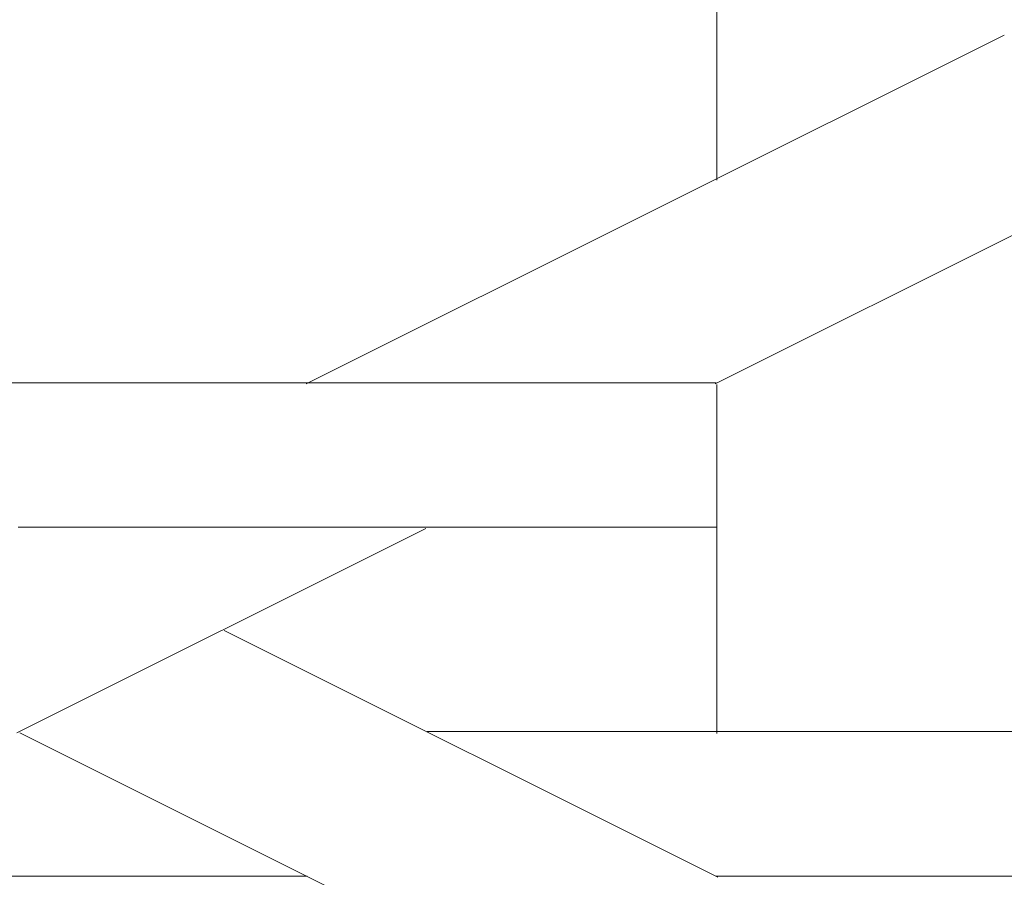
# Model space of a CAD drawing. Units: inches. Extents: x 0 to 7.9, y 0 to 12.5.
# Drawn here: x 3.6 to 3.6, y 12.2 to 12.3 of the extents above; entities that cross this region are included whole.
import ezdxf

# ---------------------------------------------------------------- set-up
doc = ezdxf.new("R2010")
doc.units = ezdxf.units.IN
doc.header["$LTSCALE"] = 0.03937
doc.header["$MEASUREMENT"] = 0
doc.layers.get('0').update_dxf_attribs({"lineweight": 0})

msp = doc.modelspace()

# ---------------------------------------------------------------- linework, layer by layer
at = {"linetype": 'Continuous'}
for p, q in [((3.640451, 12.258536), (3.640451, 12.272805)), ((3.628579, 12.252645), (3.648759, 12.262734)), ((3.640401, 12.252645), (3.65467, 12.259779)), ((3.611896, 12.252682), (3.640434, 12.252682)), ((3.640451, 12.242536), (3.640451, 12.252625)), ((3.620221, 12.242555), (3.632042, 12.248465)), ((3.620254, 12.248502), (3.640434, 12.248502)), ((3.64048, 12.238381), (3.626211, 12.245516)), ((3.64048, 12.232471), (3.620301, 12.242561)), ((3.632075, 12.242592), (3.660613, 12.242592)), ((3.600075, 12.238413), (3.628613, 12.238413)), ((3.640434, 12.238413), (3.660613, 12.238413))]:
    msp.add_line(p, q, dxfattribs=at)

doc.saveas('drawing.dxf')
